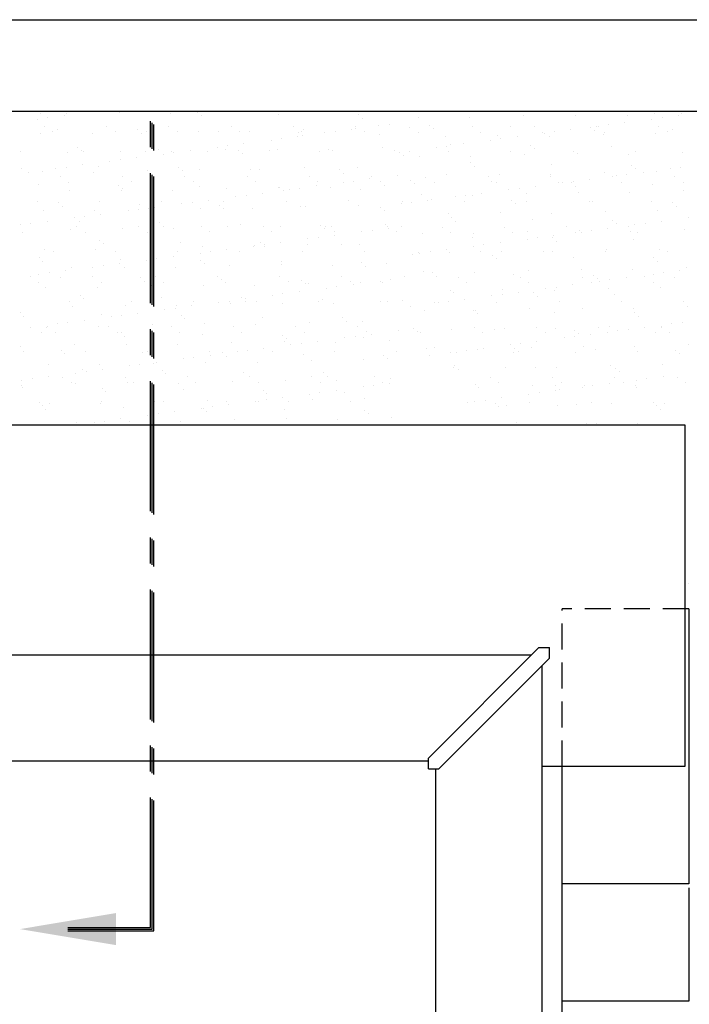
# Model space of a CAD drawing. Extents: x -162 to -4, y 0 to 102.
# Drawn here: x -144 to -132, y 83 to 102 of the extents above; entities that cross this region are included whole.
import ezdxf

# ---------------------------------------------------------------- set-up
doc = ezdxf.new("R2010")
doc.units = 0
doc.header["$LTSCALE"] = 2
doc.header["$MEASUREMENT"] = 0
doc.linetypes.add('CENTER', pattern=[2, 1.25, -0.25, 0.25, -0.25])
doc.linetypes.add('HIDDEN', pattern=[0.375, 0.25, -0.125])
for name, color, linetype in [('VELUX_Bldg.Construction', 3, 'CONTINUOUS'), ('VELUX_Border', 5, 'CONTINUOUS'), ('VELUX_Skylight', 7, 'CONTINUOUS'), ('VELUX_Text', 1, 'CONTINUOUS')]:
    doc.layers.add(name, color=color, linetype=linetype)

msp = doc.modelspace()

# ---------------------------------------------------------------- linework, layer by layer
at = {"layer": 'VELUX_Bldg.Construction', "color": 8}
for p, q in [((-144.022, 100.2), (-144.022, 100.2)), ((-143.564, 100.157), (-143.564, 100.157)), ((-143.513, 100.195), (-143.513, 100.195)), ((-143.041, 100.226), (-143.041, 100.226)), ((-142.531, 100.231), (-142.531, 100.231)), ((-142.506, 100.207), (-142.506, 100.207)), ((-141.523, 100.203), (-141.523, 100.203)), ((-140.992, 100.218), (-140.992, 100.218)), ((-140.921, 100.153), (-140.921, 100.153)), ((-139.43, 100.184), (-139.43, 100.184)), ((-137.891, 100.17), (-137.891, 100.17)), ((-134.721, 100.149), (-134.721, 100.149)), ((-133.714, 100.162), (-133.714, 100.162)), ((-132.731, 100.157), (-132.731, 100.157)), ((-132.2, 100.2), (-132.2, 100.2)), ((-131.742, 100.157), (-131.742, 100.157)), ((-131.692, 100.195), (-131.692, 100.195)), ((-144.076, 100.089), (-144.076, 100.089)), ((-143.943, 99.945), (-143.943, 99.945)), ((-143.876, 100.116), (-143.876, 100.116)), ((-142.745, 99.948), (-142.745, 99.948)), ((-141.547, 99.95), (-141.547, 99.95)), ((-140.349, 99.952), (-140.349, 99.952)), ((-139.152, 99.954), (-139.152, 99.954)), ((-137.954, 99.956), (-137.954, 99.956)), ((-137.821, 100.105), (-137.821, 100.105)), ((-137.51, 99.958), (-137.51, 99.958)), ((-137.31, 99.984), (-137.31, 99.984)), ((-136.744, 100.116), (-136.744, 100.116)), ((-136.528, 99.975), (-136.528, 99.975)), ((-135.76, 100.112), (-135.76, 100.112)), ((-135.714, 99.939), (-135.714, 99.939)), ((-134.966, 99.941), (-134.966, 99.941)), ((-134.517, 99.941), (-134.517, 99.941)), ((-133.319, 99.943), (-133.319, 99.943)), ((-133.29, 99.953), (-133.29, 99.953)), ((-133.09, 99.979), (-133.09, 99.979)), ((-132.777, 100.02), (-132.777, 100.02)), ((-132.255, 100.089), (-132.255, 100.089)), ((-132.121, 99.945), (-132.121, 99.945)), ((-132.055, 100.116), (-132.055, 100.116)), ((-144.009, 99.814), (-144.009, 99.814)), ((-143.78, 99.842), (-143.78, 99.842)), ((-143.687, 99.893), (-143.687, 99.893)), ((-143.025, 99.809), (-143.025, 99.809)), ((-142.583, 99.844), (-142.583, 99.844)), ((-142.148, 99.88), (-142.148, 99.88)), ((-142.077, 99.815), (-142.077, 99.815)), ((-141.986, 99.847), (-141.986, 99.847)), ((-141.385, 99.847), (-141.385, 99.847)), ((-140.98, 99.86), (-140.98, 99.86)), ((-140.587, 99.846), (-140.587, 99.846)), ((-140.187, 99.849), (-140.187, 99.849)), ((-139.996, 99.855), (-139.996, 99.855)), ((-139.068, 99.753), (-139.068, 99.753)), ((-139.048, 99.833), (-139.048, 99.833)), ((-138.99, 99.851), (-138.99, 99.851)), ((-138.977, 99.768), (-138.977, 99.768)), ((-138.957, 99.892), (-138.957, 99.892)), ((-138.546, 99.822), (-138.546, 99.822)), ((-138.345, 99.848), (-138.345, 99.848)), ((-138.033, 99.889), (-138.033, 99.889)), ((-137.95, 99.905), (-137.95, 99.905)), ((-137.792, 99.853), (-137.792, 99.853)), ((-137.486, 99.799), (-137.486, 99.799)), ((-136.912, 99.937), (-136.912, 99.937)), ((-136.75, 99.833), (-136.75, 99.833)), ((-136.457, 99.91), (-136.457, 99.91)), ((-136.224, 99.756), (-136.224, 99.756)), ((-135.552, 99.836), (-135.552, 99.836)), ((-135.217, 99.769), (-135.217, 99.769)), ((-134.354, 99.838), (-134.354, 99.838)), ((-134.326, 99.817), (-134.326, 99.817)), ((-134.233, 99.764), (-134.233, 99.764)), ((-134.125, 99.843), (-134.125, 99.843)), ((-133.813, 99.884), (-133.813, 99.884)), ((-133.427, 99.927), (-133.427, 99.927)), ((-133.357, 99.862), (-133.357, 99.862)), ((-133.194, 99.801), (-133.194, 99.801)), ((-133.157, 99.84), (-133.157, 99.84)), ((-132.188, 99.814), (-132.188, 99.814)), ((-131.959, 99.842), (-131.959, 99.842)), ((-131.866, 99.893), (-131.866, 99.893)), ((-140.416, 99.575), (-140.416, 99.575)), ((-140.103, 99.617), (-140.103, 99.617)), ((-139.581, 99.685), (-139.581, 99.685)), ((-139.381, 99.712), (-139.381, 99.712)), ((-136.196, 99.57), (-136.196, 99.57)), ((-136.123, 99.603), (-136.123, 99.603)), ((-135.883, 99.612), (-135.883, 99.612)), ((-135.361, 99.68), (-135.361, 99.68)), ((-135.161, 99.707), (-135.161, 99.707)), ((-134.848, 99.748), (-134.848, 99.748)), ((-134.584, 99.59), (-134.584, 99.59)), ((-144.394, 99.468), (-144.394, 99.468)), ((-143.489, 99.454), (-143.489, 99.454)), ((-143.304, 99.543), (-143.304, 99.543)), ((-143.234, 99.478), (-143.234, 99.478)), ((-143.197, 99.47), (-143.197, 99.47)), ((-142.482, 99.466), (-142.482, 99.466)), ((-141.999, 99.472), (-141.999, 99.472)), ((-141.743, 99.509), (-141.743, 99.509)), ((-141.651, 99.413), (-141.651, 99.413)), ((-141.498, 99.462), (-141.498, 99.462)), ((-141.451, 99.439), (-141.451, 99.439)), ((-141.138, 99.48), (-141.138, 99.48)), ((-140.801, 99.475), (-140.801, 99.475)), ((-140.616, 99.549), (-140.616, 99.549)), ((-140.46, 99.499), (-140.46, 99.499)), ((-140.204, 99.495), (-140.204, 99.495)), ((-140.133, 99.43), (-140.133, 99.43)), ((-139.603, 99.477), (-139.603, 99.477)), ((-139.453, 99.512), (-139.453, 99.512)), ((-138.642, 99.461), (-138.642, 99.461)), ((-138.469, 99.507), (-138.469, 99.507)), ((-138.406, 99.479), (-138.406, 99.479)), ((-137.43, 99.545), (-137.43, 99.545)), ((-137.208, 99.481), (-137.208, 99.481)), ((-137.103, 99.448), (-137.103, 99.448)), ((-137.032, 99.383), (-137.032, 99.383)), ((-136.918, 99.475), (-136.918, 99.475)), ((-136.719, 99.375), (-136.719, 99.375)), ((-136.396, 99.544), (-136.396, 99.544)), ((-136.166, 99.462), (-136.166, 99.462)), ((-134.968, 99.464), (-134.968, 99.464)), ((-134.697, 99.408), (-134.697, 99.408)), ((-134.513, 99.525), (-134.513, 99.525)), ((-133.771, 99.466), (-133.771, 99.466)), ((-133.69, 99.421), (-133.69, 99.421)), ((-133.022, 99.556), (-133.022, 99.556)), ((-132.706, 99.416), (-132.706, 99.416)), ((-132.573, 99.468), (-132.573, 99.468)), ((-131.668, 99.454), (-131.668, 99.454)), ((-143.209, 99.208), (-143.209, 99.208)), ((-142.687, 99.276), (-142.687, 99.276)), ((-142.486, 99.303), (-142.486, 99.303)), ((-142.174, 99.344), (-142.174, 99.344)), ((-135.74, 99.252), (-135.74, 99.252)), ((-135.736, 99.371), (-135.736, 99.371)), ((-135.669, 99.187), (-135.669, 99.187)), ((-134.178, 99.218), (-134.178, 99.218)), ((-132.639, 99.205), (-132.639, 99.205)), ((-144.39, 99.14), (-144.39, 99.14)), ((-144.244, 99.071), (-144.244, 99.071)), ((-143.985, 99.073), (-143.985, 99.073)), ((-143.722, 99.14), (-143.722, 99.14)), ((-143.522, 99.167), (-143.522, 99.167)), ((-143.001, 99.068), (-143.001, 99.068)), ((-142.899, 99.171), (-142.899, 99.171)), ((-141.962, 99.106), (-141.962, 99.106)), ((-141.36, 99.158), (-141.36, 99.158)), ((-141.289, 99.093), (-141.289, 99.093)), ((-140.955, 99.119), (-140.955, 99.119)), ((-139.972, 99.114), (-139.972, 99.114)), ((-139.798, 99.124), (-139.798, 99.124)), ((-138.933, 99.151), (-138.933, 99.151)), ((-138.259, 99.111), (-138.259, 99.111)), ((-138.188, 99.046), (-138.188, 99.046)), ((-137.926, 99.164), (-137.926, 99.164)), ((-137.643, 98.993), (-137.643, 98.993)), ((-137.156, 99.009), (-137.156, 99.009)), ((-136.199, 99.015), (-136.199, 99.015)), ((-135.193, 99.028), (-135.193, 99.028)), ((-134.209, 99.023), (-134.209, 99.023)), ((-133.17, 99.06), (-133.17, 99.06)), ((-132.936, 99.004), (-132.936, 99.004)), ((-132.736, 99.03), (-132.736, 99.03)), ((-132.568, 99.14), (-132.568, 99.14)), ((-132.423, 99.071), (-132.423, 99.071)), ((-132.163, 99.073), (-132.163, 99.073)), ((-131.9, 99.14), (-131.9, 99.14)), ((-131.7, 99.167), (-131.7, 99.167)), ((-144.055, 98.833), (-144.055, 98.833)), ((-143.632, 98.982), (-143.632, 98.982)), ((-143.47, 98.879), (-143.47, 98.879)), ((-142.516, 98.82), (-142.516, 98.82)), ((-142.434, 98.985), (-142.434, 98.985)), ((-142.272, 98.881), (-142.272, 98.881)), ((-141.237, 98.987), (-141.237, 98.987)), ((-141.074, 98.883), (-141.074, 98.883)), ((-140.039, 98.989), (-140.039, 98.989)), ((-139.877, 98.886), (-139.877, 98.886)), ((-138.841, 98.991), (-138.841, 98.991)), ((-138.713, 98.804), (-138.713, 98.804)), ((-138.679, 98.888), (-138.679, 98.888)), ((-138.191, 98.873), (-138.191, 98.873)), ((-137.991, 98.899), (-137.991, 98.899)), ((-137.678, 98.94), (-137.678, 98.94)), ((-137.481, 98.89), (-137.481, 98.89)), ((-137.406, 98.804), (-137.406, 98.804)), ((-136.896, 98.915), (-136.896, 98.915)), ((-136.825, 98.85), (-136.825, 98.85)), ((-136.601, 98.974), (-136.601, 98.974)), ((-136.439, 98.87), (-136.439, 98.87)), ((-135.404, 98.976), (-135.404, 98.976)), ((-135.334, 98.881), (-135.334, 98.881)), ((-135.241, 98.873), (-135.241, 98.873)), ((-134.206, 98.978), (-134.206, 98.978)), ((-134.044, 98.875), (-134.044, 98.875)), ((-133.971, 98.868), (-133.971, 98.868)), ((-133.795, 98.867), (-133.795, 98.867)), ((-133.771, 98.894), (-133.771, 98.894)), ((-133.458, 98.935), (-133.458, 98.935)), ((-133.008, 98.98), (-133.008, 98.98)), ((-132.846, 98.877), (-132.846, 98.877)), ((-132.234, 98.833), (-132.234, 98.833)), ((-131.811, 98.982), (-131.811, 98.982)), ((-131.648, 98.879), (-131.648, 98.879)), ((-143.465, 98.712), (-143.465, 98.712)), ((-142.458, 98.725), (-142.458, 98.725)), ((-142.445, 98.755), (-142.445, 98.755)), ((-141.474, 98.721), (-141.474, 98.721)), ((-140.954, 98.786), (-140.954, 98.786)), ((-140.435, 98.758), (-140.435, 98.758)), ((-140.061, 98.626), (-140.061, 98.626)), ((-139.749, 98.667), (-139.749, 98.667)), ((-139.429, 98.771), (-139.429, 98.771)), ((-139.416, 98.773), (-139.416, 98.773)), ((-139.345, 98.708), (-139.345, 98.708)), ((-139.226, 98.736), (-139.226, 98.736)), ((-139.026, 98.763), (-139.026, 98.763)), ((-138.445, 98.766), (-138.445, 98.766)), ((-137.854, 98.739), (-137.854, 98.739)), ((-136.695, 98.634), (-136.695, 98.634)), ((-135.841, 98.621), (-135.841, 98.621)), ((-135.711, 98.629), (-135.711, 98.629)), ((-135.529, 98.663), (-135.529, 98.663)), ((-135.006, 98.731), (-135.006, 98.731)), ((-134.806, 98.758), (-134.806, 98.758)), ((-134.673, 98.667), (-134.673, 98.667)), ((-134.493, 98.799), (-134.493, 98.799)), ((-133.724, 98.802), (-133.724, 98.802)), ((-133.666, 98.68), (-133.666, 98.68)), ((-132.682, 98.675), (-132.682, 98.675)), ((-131.643, 98.712), (-131.643, 98.712)), ((-144.084, 98.505), (-144.084, 98.505)), ((-143.672, 98.483), (-143.672, 98.483)), ((-142.886, 98.507), (-142.886, 98.507)), ((-142.111, 98.449), (-142.111, 98.449)), ((-141.688, 98.509), (-141.688, 98.509)), ((-141.297, 98.464), (-141.297, 98.464)), ((-141.097, 98.49), (-141.097, 98.49)), ((-140.784, 98.531), (-140.784, 98.531)), ((-140.572, 98.435), (-140.572, 98.435)), ((-140.491, 98.511), (-140.491, 98.511)), ((-140.261, 98.6), (-140.261, 98.6)), ((-139.293, 98.514), (-139.293, 98.514)), ((-138.095, 98.516), (-138.095, 98.516)), ((-137.077, 98.459), (-137.077, 98.459)), ((-137.053, 98.496), (-137.053, 98.496)), ((-136.877, 98.485), (-136.877, 98.485)), ((-136.564, 98.526), (-136.564, 98.526)), ((-136.49, 98.543), (-136.49, 98.543)), ((-136.041, 98.595), (-136.041, 98.595)), ((-135.855, 98.498), (-135.855, 98.498)), ((-134.951, 98.53), (-134.951, 98.53)), ((-134.881, 98.465), (-134.881, 98.465)), ((-134.658, 98.501), (-134.658, 98.501)), ((-133.46, 98.503), (-133.46, 98.503)), ((-133.39, 98.496), (-133.39, 98.496)), ((-132.262, 98.505), (-132.262, 98.505)), ((-131.851, 98.483), (-131.851, 98.483)), ((-143.96, 98.332), (-143.96, 98.332)), ((-143.601, 98.418), (-143.601, 98.418)), ((-142.977, 98.327), (-142.977, 98.327)), ((-142.854, 98.259), (-142.854, 98.259)), ((-142.332, 98.327), (-142.332, 98.327)), ((-142.132, 98.354), (-142.132, 98.354)), ((-141.938, 98.365), (-141.938, 98.365)), ((-141.819, 98.395), (-141.819, 98.395)), ((-140.931, 98.378), (-140.931, 98.378)), ((-140.501, 98.37), (-140.501, 98.37)), ((-139.947, 98.373), (-139.947, 98.373)), ((-139.01, 98.401), (-139.01, 98.401)), ((-138.909, 98.41), (-138.909, 98.41)), ((-137.902, 98.423), (-137.902, 98.423)), ((-137.471, 98.388), (-137.471, 98.388)), ((-137.4, 98.323), (-137.4, 98.323)), ((-136.175, 98.274), (-136.175, 98.274)), ((-135.168, 98.286), (-135.168, 98.286)), ((-134.185, 98.282), (-134.185, 98.282)), ((-133.146, 98.319), (-133.146, 98.319)), ((-132.139, 98.332), (-132.139, 98.332)), ((-131.78, 98.418), (-131.78, 98.418)), ((-144.402, 98.055), (-144.402, 98.055)), ((-144.202, 98.081), (-144.202, 98.081)), ((-143.89, 98.122), (-143.89, 98.122)), ((-143.367, 98.191), (-143.367, 98.191)), ((-143.267, 98.111), (-143.267, 98.111)), ((-143.167, 98.217), (-143.167, 98.217)), ((-141.728, 98.098), (-141.728, 98.098)), ((-140.166, 98.064), (-140.166, 98.064)), ((-138.627, 98.051), (-138.627, 98.051)), ((-137.382, 98.063), (-137.382, 98.063)), ((-136.108, 98.192), (-136.108, 98.192)), ((-136.037, 98.127), (-136.037, 98.127)), ((-134.546, 98.158), (-134.546, 98.158)), ((-133.007, 98.145), (-133.007, 98.145)), ((-132.936, 98.08), (-132.936, 98.08)), ((-132.581, 98.055), (-132.581, 98.055)), ((-132.381, 98.081), (-132.381, 98.081)), ((-132.068, 98.122), (-132.068, 98.122)), ((-131.546, 98.191), (-131.546, 98.191)), ((-144.357, 97.914), (-144.357, 97.914)), ((-143.44, 97.971), (-143.44, 97.971)), ((-143.321, 98.019), (-143.321, 98.019)), ((-143.159, 97.916), (-143.159, 97.916)), ((-142.434, 97.984), (-142.434, 97.984)), ((-142.124, 98.022), (-142.124, 98.022)), ((-141.961, 97.918), (-141.961, 97.918)), ((-141.657, 98.033), (-141.657, 98.033)), ((-141.45, 97.98), (-141.45, 97.98)), ((-140.926, 98.024), (-140.926, 98.024)), ((-140.764, 97.92), (-140.764, 97.92)), ((-140.411, 98.017), (-140.411, 98.017)), ((-139.728, 98.026), (-139.728, 98.026)), ((-139.566, 97.923), (-139.566, 97.923)), ((-139.404, 98.03), (-139.404, 98.03)), ((-138.556, 97.986), (-138.556, 97.986)), ((-138.531, 98.028), (-138.531, 98.028)), ((-138.421, 98.025), (-138.421, 98.025)), ((-138.368, 97.925), (-138.368, 97.925)), ((-137.836, 97.923), (-137.836, 97.923)), ((-137.636, 97.95), (-137.636, 97.95)), ((-137.333, 98.03), (-137.333, 98.03)), ((-137.323, 97.991), (-137.323, 97.991)), ((-137.171, 97.927), (-137.171, 97.927)), ((-137.066, 98.017), (-137.066, 98.017)), ((-136.671, 97.893), (-136.671, 97.893)), ((-136.291, 98.011), (-136.291, 98.011)), ((-136.129, 97.907), (-136.129, 97.907)), ((-135.687, 97.888), (-135.687, 97.888)), ((-135.093, 98.013), (-135.093, 98.013)), ((-134.931, 97.909), (-134.931, 97.909)), ((-134.648, 97.926), (-134.648, 97.926)), ((-133.895, 98.015), (-133.895, 98.015)), ((-133.733, 97.912), (-133.733, 97.912)), ((-133.642, 97.939), (-133.642, 97.939)), ((-133.616, 97.918), (-133.616, 97.918)), ((-133.416, 97.945), (-133.416, 97.945)), ((-133.104, 97.986), (-133.104, 97.986)), ((-132.698, 98.017), (-132.698, 98.017)), ((-132.658, 97.934), (-132.658, 97.934)), ((-132.535, 97.914), (-132.535, 97.914)), ((-131.619, 97.971), (-131.619, 97.971)), ((-142.884, 97.76), (-142.884, 97.76)), ((-142.813, 97.695), (-142.813, 97.695)), ((-141.322, 97.726), (-141.322, 97.726)), ((-139.783, 97.713), (-139.783, 97.713)), ((-139.707, 97.677), (-139.707, 97.677)), ((-139.394, 97.718), (-139.394, 97.718)), ((-138.884, 97.669), (-138.884, 97.669)), ((-138.872, 97.787), (-138.872, 97.787)), ((-138.671, 97.813), (-138.671, 97.813)), ((-138.359, 97.855), (-138.359, 97.855)), ((-138.222, 97.679), (-138.222, 97.679)), ((-137.878, 97.682), (-137.878, 97.682)), ((-135.702, 97.821), (-135.702, 97.821)), ((-135.487, 97.672), (-135.487, 97.672)), ((-135.174, 97.713), (-135.174, 97.713)), ((-134.652, 97.782), (-134.652, 97.782)), ((-134.451, 97.809), (-134.451, 97.809)), ((-134.163, 97.808), (-134.163, 97.808)), ((-134.139, 97.85), (-134.139, 97.85)), ((-134.092, 97.743), (-134.092, 97.743)), ((-132.602, 97.774), (-132.602, 97.774)), ((-143.936, 97.591), (-143.936, 97.591)), ((-143.773, 97.542), (-143.773, 97.542)), ((-142.952, 97.586), (-142.952, 97.586)), ((-142.575, 97.544), (-142.575, 97.544)), ((-141.914, 97.624), (-141.914, 97.624)), ((-141.378, 97.546), (-141.378, 97.546)), ((-140.942, 97.515), (-140.942, 97.515)), ((-140.907, 97.636), (-140.907, 97.636)), ((-140.742, 97.541), (-140.742, 97.541)), ((-140.429, 97.582), (-140.429, 97.582)), ((-140.18, 97.548), (-140.18, 97.548)), ((-139.923, 97.632), (-139.923, 97.632)), ((-139.907, 97.651), (-139.907, 97.651)), ((-139.712, 97.648), (-139.712, 97.648)), ((-138.982, 97.551), (-138.982, 97.551)), ((-137.784, 97.553), (-137.784, 97.553)), ((-136.858, 97.483), (-136.858, 97.483)), ((-136.742, 97.533), (-136.742, 97.533)), ((-136.722, 97.51), (-136.722, 97.51)), ((-136.522, 97.536), (-136.522, 97.536)), ((-136.209, 97.577), (-136.209, 97.577)), ((-136.151, 97.533), (-136.151, 97.533)), ((-135.687, 97.646), (-135.687, 97.646)), ((-135.545, 97.535), (-135.545, 97.535)), ((-135.144, 97.545), (-135.144, 97.545)), ((-134.347, 97.538), (-134.347, 97.538)), ((-134.16, 97.541), (-134.16, 97.541)), ((-133.149, 97.54), (-133.149, 97.54)), ((-133.122, 97.578), (-133.122, 97.578)), ((-132.115, 97.591), (-132.115, 97.591)), ((-131.952, 97.542), (-131.952, 97.542)), ((-144.04, 97.423), (-144.04, 97.423)), ((-143.969, 97.358), (-143.969, 97.358)), ((-142.5, 97.309), (-142.5, 97.309)), ((-142.478, 97.389), (-142.478, 97.389)), ((-141.977, 97.378), (-141.977, 97.378)), ((-141.777, 97.405), (-141.777, 97.405)), ((-141.465, 97.446), (-141.465, 97.446)), ((-140.94, 97.376), (-140.94, 97.376)), ((-140.869, 97.311), (-140.869, 97.311)), ((-139.38, 97.289), (-139.38, 97.289)), ((-139.378, 97.342), (-139.378, 97.342)), ((-137.839, 97.328), (-137.839, 97.328)), ((-137.358, 97.321), (-137.358, 97.321)), ((-135.319, 97.47), (-135.319, 97.47)), ((-135.248, 97.405), (-135.248, 97.405)), ((-133.758, 97.436), (-133.758, 97.436)), ((-132.219, 97.423), (-132.219, 97.423)), ((-132.148, 97.358), (-132.148, 97.358)), ((-144.048, 97.106), (-144.048, 97.106)), ((-143.848, 97.132), (-143.848, 97.132)), ((-143.535, 97.173), (-143.535, 97.173)), ((-143.416, 97.23), (-143.416, 97.23)), ((-143.013, 97.242), (-143.013, 97.242)), ((-142.812, 97.268), (-142.812, 97.268)), ((-142.409, 97.243), (-142.409, 97.243)), ((-141.426, 97.238), (-141.426, 97.238)), ((-140.387, 97.276), (-140.387, 97.276)), ((-138.396, 97.284), (-138.396, 97.284)), ((-137.768, 97.263), (-137.768, 97.263)), ((-136.647, 97.152), (-136.647, 97.152)), ((-136.476, 97.132), (-136.476, 97.132)), ((-135.663, 97.147), (-135.663, 97.147)), ((-134.624, 97.185), (-134.624, 97.185)), ((-133.617, 97.198), (-133.617, 97.198)), ((-132.634, 97.193), (-132.634, 97.193)), ((-132.227, 97.106), (-132.227, 97.106)), ((-132.026, 97.132), (-132.026, 97.132)), ((-131.714, 97.173), (-131.714, 97.173)), ((-131.595, 97.23), (-131.595, 97.23)), ((-144.208, 97.054), (-144.208, 97.054)), ((-144.046, 96.951), (-144.046, 96.951)), ((-143.635, 97.051), (-143.635, 97.051)), ((-143.011, 97.056), (-143.011, 97.056)), ((-142.849, 96.953), (-142.849, 96.953)), ((-142.096, 97.038), (-142.096, 97.038)), ((-142.025, 96.973), (-142.025, 96.973)), ((-141.813, 97.058), (-141.813, 97.058)), ((-141.651, 96.955), (-141.651, 96.955)), ((-140.615, 97.061), (-140.615, 97.061)), ((-140.534, 97.004), (-140.534, 97.004)), ((-140.453, 96.957), (-140.453, 96.957)), ((-139.418, 97.063), (-139.418, 97.063)), ((-139.255, 96.959), (-139.255, 96.959)), ((-138.995, 96.991), (-138.995, 96.991)), ((-138.924, 96.926), (-138.924, 96.926)), ((-138.86, 96.928), (-138.86, 96.928)), ((-138.22, 97.065), (-138.22, 97.065)), ((-138.058, 96.962), (-138.058, 96.962)), ((-137.853, 96.941), (-137.853, 96.941)), ((-137.482, 96.974), (-137.482, 96.974)), ((-137.433, 96.957), (-137.433, 96.957)), ((-137.282, 97.001), (-137.282, 97.001)), ((-137.022, 97.067), (-137.022, 97.067)), ((-136.405, 97.067), (-136.405, 97.067)), ((-135.98, 97.048), (-135.98, 97.048)), ((-135.818, 96.944), (-135.818, 96.944)), ((-134.914, 97.098), (-134.914, 97.098)), ((-134.782, 97.05), (-134.782, 97.05)), ((-134.62, 96.946), (-134.62, 96.946)), ((-133.585, 97.052), (-133.585, 97.052)), ((-133.423, 96.949), (-133.423, 96.949)), ((-133.375, 97.085), (-133.375, 97.085)), ((-133.304, 97.02), (-133.304, 97.02)), ((-133.262, 96.969), (-133.262, 96.969)), ((-133.062, 96.996), (-133.062, 96.996)), ((-132.749, 97.037), (-132.749, 97.037)), ((-132.387, 97.054), (-132.387, 97.054)), ((-132.225, 96.951), (-132.225, 96.951)), ((-131.813, 97.051), (-131.813, 97.051)), ((-143.912, 96.85), (-143.912, 96.85)), ((-142.928, 96.845), (-142.928, 96.845)), ((-141.889, 96.883), (-141.889, 96.883)), ((-140.883, 96.895), (-140.883, 96.895)), ((-139.899, 96.891), (-139.899, 96.891)), ((-139.352, 96.728), (-139.352, 96.728)), ((-139.039, 96.769), (-139.039, 96.769)), ((-138.517, 96.838), (-138.517, 96.838)), ((-138.317, 96.864), (-138.317, 96.864)), ((-138.004, 96.906), (-138.004, 96.906)), ((-136.127, 96.792), (-136.127, 96.792)), ((-136.07, 96.761), (-136.07, 96.761)), ((-135.132, 96.723), (-135.132, 96.723)), ((-135.12, 96.804), (-135.12, 96.804)), ((-134.819, 96.764), (-134.819, 96.764)), ((-134.531, 96.748), (-134.531, 96.748)), ((-134.297, 96.833), (-134.297, 96.833)), ((-134.136, 96.8), (-134.136, 96.8)), ((-134.097, 96.859), (-134.097, 96.859)), ((-133.784, 96.901), (-133.784, 96.901)), ((-133.097, 96.837), (-133.097, 96.837)), ((-132.091, 96.85), (-132.091, 96.85)), ((-143.462, 96.579), (-143.462, 96.579)), ((-143.252, 96.7), (-143.252, 96.7)), ((-143.181, 96.635), (-143.181, 96.635)), ((-142.265, 96.581), (-142.265, 96.581)), ((-141.69, 96.666), (-141.69, 96.666)), ((-141.067, 96.583), (-141.067, 96.583)), ((-140.588, 96.565), (-140.588, 96.565)), ((-140.387, 96.592), (-140.387, 96.592)), ((-140.363, 96.535), (-140.363, 96.535)), ((-140.151, 96.653), (-140.151, 96.653)), ((-140.08, 96.588), (-140.08, 96.588)), ((-140.075, 96.633), (-140.075, 96.633)), ((-139.869, 96.585), (-139.869, 96.585)), ((-139.552, 96.702), (-139.552, 96.702)), ((-139.356, 96.548), (-139.356, 96.548)), ((-138.672, 96.588), (-138.672, 96.588)), ((-138.59, 96.619), (-138.59, 96.619)), ((-138.372, 96.543), (-138.372, 96.543)), ((-137.474, 96.59), (-137.474, 96.59)), ((-137.333, 96.58), (-137.333, 96.58)), ((-137.051, 96.606), (-137.051, 96.606)), ((-136.432, 96.57), (-136.432, 96.57)), ((-136.368, 96.56), (-136.368, 96.56)), ((-136.167, 96.587), (-136.167, 96.587)), ((-135.855, 96.628), (-135.855, 96.628)), ((-135.332, 96.697), (-135.332, 96.697)), ((-135.234, 96.572), (-135.234, 96.572)), ((-134.46, 96.683), (-134.46, 96.683)), ((-134.036, 96.574), (-134.036, 96.574)), ((-132.969, 96.714), (-132.969, 96.714)), ((-132.839, 96.577), (-132.839, 96.577)), ((-131.641, 96.579), (-131.641, 96.579)), ((-144.408, 96.363), (-144.408, 96.363)), ((-143.392, 96.489), (-143.392, 96.489)), ((-142.385, 96.502), (-142.385, 96.502)), ((-142.145, 96.36), (-142.145, 96.36)), ((-141.623, 96.429), (-141.623, 96.429)), ((-141.423, 96.456), (-141.423, 96.456)), ((-141.401, 96.497), (-141.401, 96.497)), ((-141.11, 96.497), (-141.11, 96.497)), ((-136.89, 96.492), (-136.89, 96.492)), ((-136.623, 96.411), (-136.623, 96.411)), ((-135.687, 96.41), (-135.687, 96.41)), ((-135.639, 96.406), (-135.639, 96.406)), ((-135.616, 96.345), (-135.616, 96.345)), ((-134.6, 96.444), (-134.6, 96.444)), ((-134.126, 96.376), (-134.126, 96.376)), ((-133.593, 96.457), (-133.593, 96.457)), ((-132.609, 96.452), (-132.609, 96.452)), ((-132.587, 96.363), (-132.587, 96.363)), ((-131.571, 96.489), (-131.571, 96.489)), ((-144.337, 96.298), (-144.337, 96.298)), ((-143.693, 96.157), (-143.693, 96.157)), ((-143.493, 96.183), (-143.493, 96.183)), ((-143.18, 96.224), (-143.18, 96.224)), ((-142.846, 96.329), (-142.846, 96.329)), ((-142.658, 96.293), (-142.658, 96.293)), ((-142.458, 96.319), (-142.458, 96.319)), ((-141.307, 96.316), (-141.307, 96.316)), ((-141.237, 96.251), (-141.237, 96.251)), ((-140.858, 96.154), (-140.858, 96.154)), ((-139.746, 96.282), (-139.746, 96.282)), ((-138.836, 96.187), (-138.836, 96.187)), ((-138.207, 96.268), (-138.207, 96.268)), ((-138.136, 96.203), (-138.136, 96.203)), ((-137.829, 96.2), (-137.829, 96.2)), ((-132.516, 96.298), (-132.516, 96.298)), ((-131.872, 96.157), (-131.872, 96.157)), ((-131.672, 96.183), (-131.672, 96.183)), ((-144.216, 96.088), (-144.216, 96.088)), ((-144.003, 95.991), (-144.003, 95.991)), ((-143.898, 96.091), (-143.898, 96.091)), ((-143.888, 96.109), (-143.888, 96.109)), ((-143.736, 95.988), (-143.736, 95.988)), ((-142.904, 96.104), (-142.904, 96.104)), ((-142.7, 96.093), (-142.7, 96.093)), ((-142.538, 95.99), (-142.538, 95.99)), ((-142.464, 95.978), (-142.464, 95.978)), ((-141.865, 96.142), (-141.865, 96.142)), ((-141.502, 96.095), (-141.502, 96.095)), ((-141.34, 95.992), (-141.34, 95.992)), ((-140.305, 96.098), (-140.305, 96.098)), ((-140.143, 95.994), (-140.143, 95.994)), ((-139.875, 96.15), (-139.875, 96.15)), ((-139.107, 96.1), (-139.107, 96.1)), ((-138.945, 95.996), (-138.945, 95.996)), ((-137.909, 96.102), (-137.909, 96.102)), ((-137.747, 95.999), (-137.747, 95.999)), ((-137.127, 96.025), (-137.127, 96.025)), ((-136.843, 96.073), (-136.843, 96.073)), ((-136.772, 96.008), (-136.772, 96.008)), ((-136.705, 95.979), (-136.705, 95.979)), ((-136.102, 96.05), (-136.102, 96.05)), ((-135.67, 96.084), (-135.67, 96.084)), ((-135.507, 95.981), (-135.507, 95.981)), ((-135.282, 96.039), (-135.282, 96.039)), ((-135.096, 96.063), (-135.096, 96.063)), ((-134.472, 96.087), (-134.472, 96.087)), ((-134.31, 95.983), (-134.31, 95.983)), ((-134.112, 96.059), (-134.112, 96.059)), ((-133.743, 96.025), (-133.743, 96.025)), ((-133.274, 96.089), (-133.274, 96.089)), ((-133.112, 95.986), (-133.112, 95.986)), ((-133.073, 96.096), (-133.073, 96.096)), ((-132.907, 96.02), (-132.907, 96.02)), ((-132.707, 96.047), (-132.707, 96.047)), ((-132.394, 96.088), (-132.394, 96.088)), ((-132.181, 95.991), (-132.181, 95.991)), ((-132.076, 96.091), (-132.076, 96.091)), ((-132.066, 96.109), (-132.066, 96.109)), ((-131.914, 95.988), (-131.914, 95.988)), ((-142.393, 95.913), (-142.393, 95.913)), ((-140.902, 95.944), (-140.902, 95.944)), ((-140.338, 95.794), (-140.338, 95.794)), ((-139.363, 95.931), (-139.363, 95.931)), ((-139.332, 95.807), (-139.332, 95.807)), ((-139.292, 95.866), (-139.292, 95.866)), ((-138.997, 95.779), (-138.997, 95.779)), ((-138.685, 95.82), (-138.685, 95.82)), ((-138.348, 95.802), (-138.348, 95.802)), ((-138.162, 95.889), (-138.162, 95.889)), ((-137.962, 95.915), (-137.962, 95.915)), ((-137.801, 95.897), (-137.801, 95.897)), ((-137.65, 95.956), (-137.65, 95.956)), ((-137.309, 95.839), (-137.309, 95.839)), ((-134.465, 95.815), (-134.465, 95.815)), ((-133.942, 95.884), (-133.942, 95.884)), ((-133.742, 95.91), (-133.742, 95.91)), ((-133.672, 95.96), (-133.672, 95.96)), ((-133.43, 95.951), (-133.43, 95.951)), ((-144.407, 95.711), (-144.407, 95.711)), ((-144.349, 95.614), (-144.349, 95.614)), ((-143.62, 95.641), (-143.62, 95.641)), ((-143.368, 95.748), (-143.368, 95.748)), ((-143.152, 95.616), (-143.152, 95.616)), ((-142.361, 95.761), (-142.361, 95.761)), ((-142.058, 95.607), (-142.058, 95.607)), ((-141.954, 95.618), (-141.954, 95.618)), ((-141.377, 95.756), (-141.377, 95.756)), ((-140.756, 95.62), (-140.756, 95.62)), ((-140.519, 95.593), (-140.519, 95.593)), ((-140.233, 95.616), (-140.233, 95.616)), ((-140.033, 95.643), (-140.033, 95.643)), ((-139.72, 95.684), (-139.72, 95.684)), ((-139.559, 95.622), (-139.559, 95.622)), ((-139.198, 95.753), (-139.198, 95.753)), ((-138.361, 95.624), (-138.361, 95.624)), ((-137.163, 95.627), (-137.163, 95.627)), ((-136.598, 95.67), (-136.598, 95.67)), ((-136.438, 95.701), (-136.438, 95.701)), ((-136.121, 95.607), (-136.121, 95.607)), ((-136.013, 95.611), (-136.013, 95.611)), ((-135.813, 95.638), (-135.813, 95.638)), ((-135.614, 95.665), (-135.614, 95.665)), ((-135.5, 95.679), (-135.5, 95.679)), ((-134.978, 95.748), (-134.978, 95.748)), ((-134.923, 95.609), (-134.923, 95.609)), ((-134.899, 95.688), (-134.899, 95.688)), ((-134.828, 95.623), (-134.828, 95.623)), ((-134.777, 95.774), (-134.777, 95.774)), ((-134.576, 95.703), (-134.576, 95.703)), ((-133.726, 95.611), (-133.726, 95.611)), ((-133.569, 95.716), (-133.569, 95.716)), ((-133.337, 95.654), (-133.337, 95.654)), ((-132.585, 95.711), (-132.585, 95.711)), ((-132.528, 95.614), (-132.528, 95.614)), ((-131.798, 95.641), (-131.798, 95.641)), ((-131.546, 95.748), (-131.546, 95.748)), ((-143.549, 95.576), (-143.549, 95.576)), ((-141.841, 95.4), (-141.841, 95.4)), ((-141.791, 95.411), (-141.791, 95.411)), ((-141.268, 95.48), (-141.268, 95.48)), ((-141.068, 95.506), (-141.068, 95.506)), ((-140.834, 95.413), (-140.834, 95.413)), ((-140.755, 95.548), (-140.755, 95.548)), ((-140.448, 95.528), (-140.448, 95.528)), ((-139.85, 95.409), (-139.85, 95.409)), ((-138.957, 95.559), (-138.957, 95.559)), ((-138.812, 95.446), (-138.812, 95.446)), ((-137.805, 95.459), (-137.805, 95.459)), ((-137.419, 95.546), (-137.419, 95.546)), ((-137.348, 95.481), (-137.348, 95.481)), ((-136.535, 95.543), (-136.535, 95.543)), ((-131.727, 95.576), (-131.727, 95.576)), ((-143.864, 95.368), (-143.864, 95.368)), ((-143.339, 95.207), (-143.339, 95.207)), ((-143.214, 95.269), (-143.214, 95.269)), ((-143.139, 95.234), (-143.139, 95.234)), ((-142.88, 95.363), (-142.88, 95.363)), ((-142.826, 95.275), (-142.826, 95.275)), ((-142.303, 95.344), (-142.303, 95.344)), ((-142.103, 95.37), (-142.103, 95.37)), ((-141.675, 95.256), (-141.675, 95.256)), ((-140.114, 95.222), (-140.114, 95.222)), ((-138.575, 95.209), (-138.575, 95.209)), ((-136.078, 95.309), (-136.078, 95.309)), ((-136.055, 95.35), (-136.055, 95.35)), ((-135.984, 95.285), (-135.984, 95.285)), ((-135.072, 95.322), (-135.072, 95.322)), ((-134.493, 95.316), (-134.493, 95.316)), ((-134.088, 95.318), (-134.088, 95.318)), ((-133.049, 95.355), (-133.049, 95.355)), ((-132.954, 95.303), (-132.954, 95.303)), ((-132.884, 95.238), (-132.884, 95.238)), ((-132.042, 95.368), (-132.042, 95.368)), ((-144.374, 95.071), (-144.374, 95.071)), ((-144.174, 95.098), (-144.174, 95.098)), ((-143.861, 95.139), (-143.861, 95.139)), ((-143.587, 95.128), (-143.587, 95.128)), ((-143.425, 95.025), (-143.425, 95.025)), ((-142.389, 95.13), (-142.389, 95.13)), ((-142.337, 95.02), (-142.337, 95.02)), ((-142.227, 95.027), (-142.227, 95.027)), ((-141.604, 95.191), (-141.604, 95.191)), ((-141.192, 95.132), (-141.192, 95.132)), ((-141.03, 95.029), (-141.03, 95.029)), ((-140.314, 95.053), (-140.314, 95.053)), ((-139.994, 95.134), (-139.994, 95.134)), ((-139.832, 95.031), (-139.832, 95.031)), ((-139.307, 95.066), (-139.307, 95.066)), ((-138.796, 95.137), (-138.796, 95.137)), ((-138.634, 95.033), (-138.634, 95.033)), ((-138.504, 95.144), (-138.504, 95.144)), ((-138.324, 95.061), (-138.324, 95.061)), ((-137.599, 95.139), (-137.599, 95.139)), ((-137.437, 95.035), (-137.437, 95.035)), ((-137.285, 95.098), (-137.285, 95.098)), ((-135.359, 95.121), (-135.359, 95.121)), ((-135.197, 95.018), (-135.197, 95.018)), ((-134.161, 95.124), (-134.161, 95.124)), ((-133.999, 95.02), (-133.999, 95.02)), ((-132.964, 95.126), (-132.964, 95.126)), ((-132.801, 95.022), (-132.801, 95.022)), ((-132.553, 95.071), (-132.553, 95.071)), ((-132.352, 95.098), (-132.352, 95.098)), ((-132.04, 95.139), (-132.04, 95.139)), ((-131.766, 95.128), (-131.766, 95.128)), ((-131.604, 95.025), (-131.604, 95.025)), ((-144.382, 94.97), (-144.382, 94.97)), ((-144.37, 94.931), (-144.37, 94.931)), ((-143.344, 95.007), (-143.344, 95.007)), ((-142.831, 94.918), (-142.831, 94.918)), ((-142.761, 94.853), (-142.761, 94.853)), ((-141.353, 95.015), (-141.353, 95.015)), ((-141.27, 94.884), (-141.27, 94.884)), ((-139.731, 94.871), (-139.731, 94.871)), ((-138.643, 94.83), (-138.643, 94.83)), ((-138.33, 94.871), (-138.33, 94.871)), ((-138.169, 94.837), (-138.169, 94.837)), ((-137.808, 94.94), (-137.808, 94.94)), ((-137.608, 94.966), (-137.608, 94.966)), ((-137.295, 95.007), (-137.295, 95.007)), ((-135.65, 94.979), (-135.65, 94.979)), ((-135.59, 94.924), (-135.59, 94.924)), ((-134.551, 94.962), (-134.551, 94.962)), ((-134.111, 94.965), (-134.111, 94.965)), ((-134.11, 94.866), (-134.11, 94.866)), ((-134.04, 94.9), (-134.04, 94.9)), ((-133.588, 94.935), (-133.588, 94.935)), ((-133.545, 94.974), (-133.545, 94.974)), ((-133.388, 94.961), (-133.388, 94.961)), ((-133.075, 95.002), (-133.075, 95.002)), ((-132.561, 94.97), (-132.561, 94.97)), ((-132.549, 94.931), (-132.549, 94.931)), ((-144.039, 94.65), (-144.039, 94.65)), ((-142.841, 94.653), (-142.841, 94.653)), ((-141.817, 94.659), (-141.817, 94.659)), ((-141.643, 94.655), (-141.643, 94.655)), ((-140.81, 94.672), (-140.81, 94.672)), ((-140.446, 94.657), (-140.446, 94.657)), ((-139.878, 94.667), (-139.878, 94.667)), ((-139.826, 94.668), (-139.826, 94.668)), ((-139.678, 94.694), (-139.678, 94.694)), ((-139.66, 94.806), (-139.66, 94.806)), ((-139.365, 94.735), (-139.365, 94.735)), ((-139.248, 94.659), (-139.248, 94.659)), ((-138.843, 94.804), (-138.843, 94.804)), ((-138.787, 94.705), (-138.787, 94.705)), ((-138.05, 94.661), (-138.05, 94.661)), ((-137.781, 94.718), (-137.781, 94.718)), ((-135.811, 94.644), (-135.811, 94.644)), ((-135.658, 94.662), (-135.658, 94.662)), ((-135.458, 94.689), (-135.458, 94.689)), ((-135.145, 94.73), (-135.145, 94.73)), ((-134.623, 94.799), (-134.623, 94.799)), ((-134.613, 94.646), (-134.613, 94.646)), ((-134.423, 94.825), (-134.423, 94.825)), ((-133.415, 94.648), (-133.415, 94.648)), ((-132.217, 94.65), (-132.217, 94.65)), ((-143.988, 94.581), (-143.988, 94.581)), ((-143.917, 94.516), (-143.917, 94.516)), ((-143.839, 94.627), (-143.839, 94.627)), ((-142.856, 94.622), (-142.856, 94.622)), ((-142.426, 94.547), (-142.426, 94.547)), ((-141.436, 94.462), (-141.436, 94.462)), ((-140.914, 94.531), (-140.914, 94.531)), ((-140.887, 94.533), (-140.887, 94.533)), ((-140.816, 94.468), (-140.816, 94.468)), ((-140.713, 94.557), (-140.713, 94.557)), ((-140.401, 94.598), (-140.401, 94.598)), ((-139.325, 94.499), (-139.325, 94.499)), ((-137.786, 94.486), (-137.786, 94.486)), ((-135.267, 94.628), (-135.267, 94.628)), ((-135.196, 94.563), (-135.196, 94.563)), ((-135.047, 94.581), (-135.047, 94.581)), ((-134.063, 94.576), (-134.063, 94.576)), ((-133.705, 94.594), (-133.705, 94.594)), ((-133.025, 94.614), (-133.025, 94.614)), ((-132.166, 94.581), (-132.166, 94.581)), ((-132.095, 94.516), (-132.095, 94.516)), ((-132.018, 94.627), (-132.018, 94.627)), ((-143.319, 94.266), (-143.319, 94.266)), ((-142.784, 94.285), (-142.784, 94.285)), ((-142.471, 94.326), (-142.471, 94.326)), ((-142.313, 94.279), (-142.313, 94.279)), ((-141.949, 94.395), (-141.949, 94.395)), ((-141.749, 94.421), (-141.749, 94.421)), ((-141.329, 94.274), (-141.329, 94.274)), ((-140.29, 94.312), (-140.29, 94.312)), ((-139.283, 94.325), (-139.283, 94.325)), ((-138.299, 94.32), (-138.299, 94.32)), ((-137.715, 94.421), (-137.715, 94.421)), ((-137.261, 94.357), (-137.261, 94.357)), ((-142.984, 94.258), (-142.984, 94.258)), ((-134.861, 94.256), (-134.861, 94.256)), ((-133.521, 94.233), (-133.521, 94.233)), ((-133.322, 94.243), (-133.322, 94.243)), ((-132.537, 94.229), (-132.537, 94.229)), ((-131.559, 91.17), (-131.559, 91.17)), ((-131.615, 90.216), (-131.615, 90.216))]:
    msp.add_line(p, q, dxfattribs=at)
at = {"layer": 'VELUX_Bldg.Construction', "color": 4}
for p, q in [((-151.696, 94.209), (-131.622, 94.209)), ((-131.622, 94.209), (-131.622, 90.674)), ((-131.622, 90.674), (-131.622, 87.641)), ((-131.545, 90.674), (-131.545, 85.386)), ((-131.622, 87.641), (-134.367, 87.641)), ((-133.982, 82.025), (-133.982, 87.641)), ((-131.545, 85.386), (-133.982, 85.386)), ((-131.545, 85.312), (-131.545, 83.13)), ((-131.545, 83.13), (-133.982, 83.13))]:
    msp.add_line(p, q, dxfattribs=at)
at = {"layer": 'VELUX_Bldg.Construction', "color": 4, "linetype": 'HIDDEN'}
for p in [(-131.545, 90.674), (-133.982, 87.641)]:
    msp.add_line(p, (-133.982, 90.674), dxfattribs=at)
at = {"layer": 'VELUX_Border', "color": 6}
msp.add_line((-162.039, 102), (-4.319, 102), dxfattribs=at)
at = {"layer": 'VELUX_Border'}
msp.add_line((-5.954, 100.237), (-158.514, 100.237), dxfattribs=at)
at = {"layer": 'VELUX_Skylight'}
for p, q in [((-134.426, 89.93), (-136.552, 87.804)), ((-134.426, 89.93), (-134.224, 89.93)), ((-134.224, 89.727), (-134.224, 89.93)), ((-134.569, 89.786), (-149.164, 89.786)), ((-134.224, 89.727), (-136.35, 87.601)), ((-134.367, 71.143), (-134.367, 89.584)), ((-136.552, 87.745), (-147.181, 87.745)), ((-136.552, 87.601), (-136.552, 87.804)), ((-136.552, 87.601), (-136.35, 87.601)), ((-136.409, 73.126), (-136.409, 87.601))]:
    msp.add_line(p, q, dxfattribs=at)
at = {"layer": 'VELUX_Text', "linetype": 'CENTER'}
for p, q in [((-141.898, 84.549), (-141.898, 100.237)), ((-141.867, 84.518), (-141.867, 100.237)), ((-141.835, 84.487), (-141.835, 100.237)), ((-143.49, 84.549), (-141.898, 84.549)), ((-143.49, 84.518), (-141.867, 84.518)), ((-143.49, 84.487), (-141.835, 84.487))]:
    msp.add_line(p, q, dxfattribs=at)
msp.add_solid([(-142.566, 84.21), (-142.566, 84.826), (-144.413, 84.518)], dxfattribs=at)

doc.saveas('drawing.dxf')
